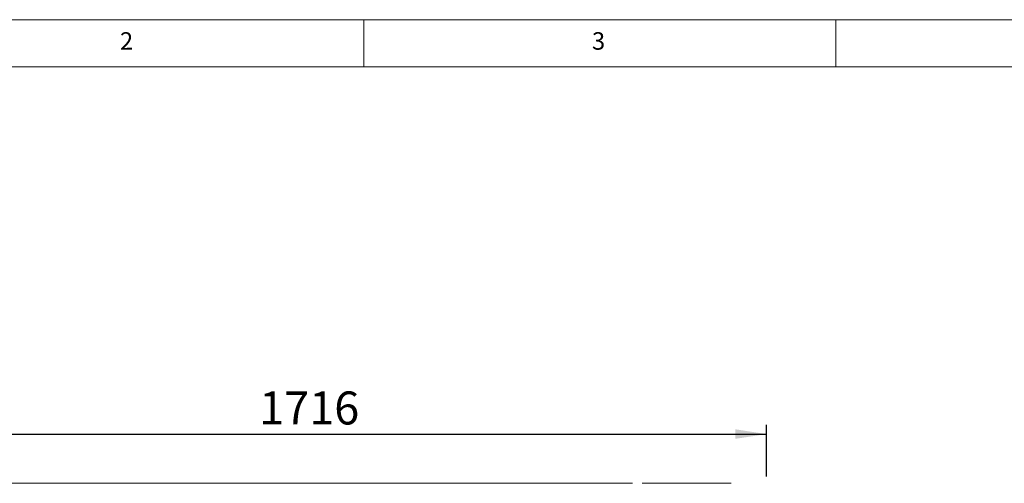
# Paper-space layout 'GMAE+Etagere' of a CAD drawing. Units: millimetres. Extents: x 5 to 415, y 5 to 292.
# Drawn here: x 74 to 178, y 243 to 292 of the extents above; entities that cross this region are included whole.
import ezdxf

# ---------------------------------------------------------------- set-up
doc = ezdxf.new("R2010")
doc.units = ezdxf.units.MM
doc.layers.add('BEMAßUNG', color=96, linetype='Continuous')
doc.styles.add('SLDTEXTSTYLE0', font='TXT', dxfattribs={"width": 0.75})
doc.dimstyles.new('SLDDIMSTYLE0', dxfattribs={"dimtxt": 3.5, "dimasz": 3.302, "dimexe": 0, "dimexo": 0.0625, "dimgap": 0.875, "dimtad": 1, "dimlfac": 16, "dimrnd": 1e-09, "dimzin": 12, "dimdsep": 46, "dimtxsty": 'SLDTEXTSTYLE0', "dimsah": 1, "dimcen": 0.09, "dimadec": 0, "dimazin": 3, "dimtfac": 1, "dimtofl": 0, "dimtmove": 0, "dimatfit": 3, "dimfxl": 0, "dimfrac": 2, "dimtolj": 1, "dimtzin": 12, "dimarcsym": 0})

# ---------------------------------------------------------------- blocks, each defined once
blk = doc.blocks.new('_D_16')
at = {"layer": 'BEMAßUNG'}
for p, q in [((45.41, 243.58), (45.41, 249.06)), ((152.66, 243.58), (152.66, 249.06)), ((45.41, 248.06), (152.66, 248.06))]:
    blk.add_line(p, q, dxfattribs=at)
for points in [[(45.41, 248.06), (48.71, 247.56), (48.71, 248.57)], [(152.66, 248.06), (149.36, 248.57), (149.36, 247.56)]]:
    blk.add_solid(points, dxfattribs=at)
at = {"layer": 'BEMAßUNG', "insert": (98.92, 252.58), "char_height": 3.5, "attachment_point": 1, "style": 'SLDTEXTSTYLE0'}
blk.add_mtext('1716', dxfattribs=at)

psp = doc.layouts.new('GMAE+Etagere')

# ---------------------------------------------------------------- linework, layer by layer
at = {"color": 7, "linetype": 'Continuous', "lineweight": 0}
for p, q in [((415, 292), (5, 292)), ((110, 292), (110, 287)), ((160, 287), (160, 292)), ((410, 287), (10, 287))]:
    psp.add_line(p, q, dxfattribs=at)
at = {"color": 7, "linetype": 'Continuous', "lineweight": 15}
for p, q in [((70.53757, 242.84091), (88.91006, 242.84091)), ((88.91006, 242.84091), (89.53506, 242.84091)), ((89.53506, 242.84091), (90.66257, 242.84091)), ((90.66257, 242.84091), (91.28757, 242.84091)), ((91.28757, 242.84091), (109.66006, 242.84091)), ((109.66006, 242.84091), (110.28506, 242.84091)), ((110.28506, 242.84091), (111.41257, 242.84091)), ((111.41257, 242.84091), (112.03757, 242.84091)), ((112.03757, 242.84091), (130.41006, 242.84091)), ((130.41006, 242.84091), (131.03506, 242.84091)), ((131.03506, 242.84091), (132.41257, 242.84091)), ((132.41257, 242.84091), (133.03757, 242.84091)), ((133.03757, 242.84091), (137.84756, 242.84091)), ((137.84756, 242.84091), (138.47256, 242.84091)), ((139.47507, 242.84091), (140.10007, 242.84091)), ((140.10007, 242.84091), (148.28506, 242.84091)), ((148.28506, 242.84091), (148.91006, 242.84091))]:
    psp.add_line(p, q, dxfattribs=at)

# ---------------------------------------------------------------- texts
at = {"color": 7, "linetype": 'Continuous', "lineweight": 0, "char_height": 1.85208, "attachment_point": 1, "style": 'SLDTEXTSTYLE0'}
for s, insert in [('2', (84.16667, 290.66802)), ('2', (84.16667, 290.66802)), ('3', (134.16667, 290.66802)), ('3', (134.16667, 290.66802))]:
    psp.add_mtext(s, dxfattribs=dict(at, insert=insert))

# ---------------------------------------------------------------- dimensions: what is measured, and where the dimension line sits
at = {"layer": 'BEMAßUNG'}
dim = psp.add_linear_dim(base=(152.66131, 248.064), p1=(45.41131, 242.57528), p2=(152.66131, 242.57528), dimstyle='SLDDIMSTYLE0', dxfattribs=at)
dim.commit()
dim.dimension.update_dxf_attribs({"geometry": '_D_16', "text_midpoint": (104.09036, 248.064), "dimtype": 160})

doc.saveas('drawing.dxf')
